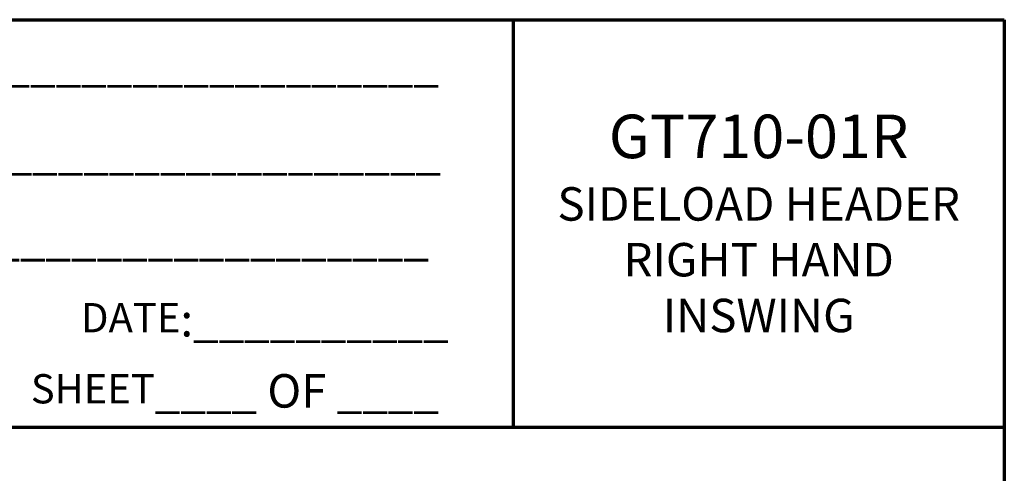
# Model space of a CAD drawing. Extents: x 0 to 60, y -1.2 to 81.5.
# Drawn here: x 36.9 to 60, y 70.8 to 81.5 of the extents above; entities that cross this region are included whole.
import ezdxf

# ---------------------------------------------------------------- set-up
doc = ezdxf.new("R2010")
doc.units = 0
doc.header["$MEASUREMENT"] = 0
doc.layers.add('Border', color=1, linetype='CONTINUOUS', lineweight=70)
doc.layers.add('Border Text', color=7, linetype='CONTINUOUS', lineweight=20)
doc.styles.get("Standard").update_dxf_attribs({"font": 'ARIAL.TTF'})

msp = doc.modelspace()

# ---------------------------------------------------------------- linework, layer by layer
at = {"layer": 'Border', "color": 1, "lineweight": 70}
for p, q in [((0, 81.48008), (59.98401, 81.48008)), ((48.46542, 81.48008), (48.46542, 71.91145)), ((59.98401, 81.48008), (59.98401, 0.00005)), ((0, 71.91145), (59.98401, 71.91145))]:
    msp.add_line(p, q, dxfattribs=at)

# ---------------------------------------------------------------- texts
at = {"layer": 'Border Text', "char_height": 0.785772}
for s, insert, width, attachment_point in [('{\\fArial|b1|i0|c0|p34;\\H0.875x;JOB NAME\\H1.143x;:}__________________________________', (21.46823, 80.82131), 26.8324071, 1), ('{\\fArial|b1|i0|c0|p34;\\H1.3x;GT710-01R\\P}SIDELOAD HEADER\\PRIGHT HAND\\PINSWING', (54.22472, 76.69576), 11.5185905, 5), ('{\\fArial|b1|i0|c0|p34;\\H0.875x;LOCATION:}__________________________________', (21.55658, 78.75164), 27.3384791, 1), ('{\\fArial|b1|i0|c0|p34;\\H0.875x;DISTRIBUTOR\\H1.143x;:}_______________________________', (21.55658, 76.73751), 27.9976204, 1), ('{\\fArial|b1|i0|c0|p34;\\H0.875x;DATE\\H1.143x;:}__________', (38.33397, 74.82667), 20.7591319, 1), ('{\\fArial|b1|i0|c0|p34;\\H0.875x;SHEET}____ {\\fArial|b1|i0|c0|p34;OF} ____', (37.15626, 73.15749), 10.7110685, 1)]:
    msp.add_mtext(s, dxfattribs=dict(at, insert=insert, width=width, attachment_point=attachment_point))

doc.saveas('drawing.dxf')
